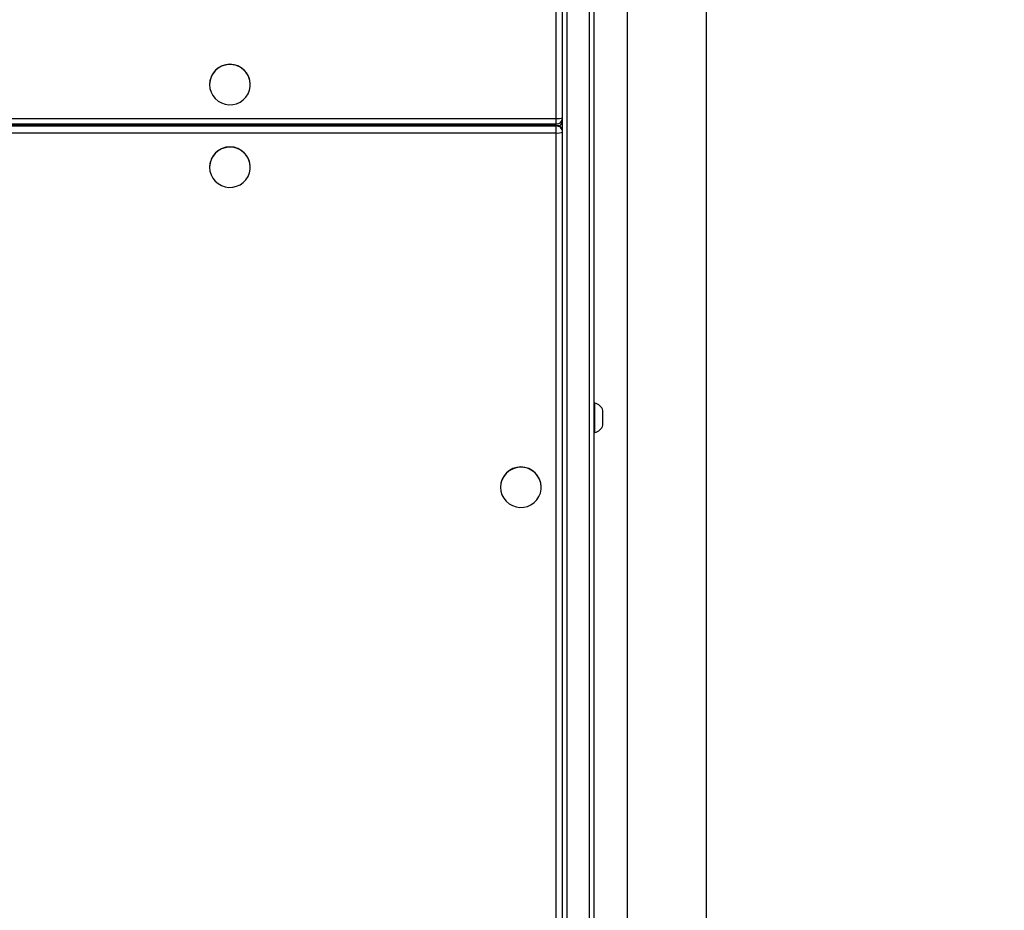
# Model space of a CAD drawing. Units: inches. Extents: x 9372 to 11195, y -4060 to -2766.
# Drawn here: x 10283 to 10330, y -3778 to -3735 of the extents above; entities that cross this region are included whole.
import ezdxf

# ---------------------------------------------------------------- set-up
doc = ezdxf.new("R2010")
doc.units = ezdxf.units.IN
doc.header["$MEASUREMENT"] = 0
doc.layers.add('VP-DIM', color=7, linetype='Continuous')
doc.layers.add('VP-EQ', color=7, linetype='Continuous', true_color=0x8a3492, plot=False)
doc.styles.get("Standard").update_dxf_attribs({"font": 'arial.ttf'})
doc.dimstyles.get("Standard").update_dxf_attribs({"dimtxt": 14, "dimasz": 20, "dimexe": 20, "dimexo": 50, "dimgap": 20, "dimtad": 0, "dimdec": 0, "dimzin": 0, "dimdsep": 46, "dimtxsty": 'Standard', "dimcen": -0.09, "dimadec": 0, "dimazin": 0, "dimtfac": 1, "dimtdec": 4, "dimtofl": 0, "dimtmove": 0, "dimatfit": 3, "dimfxl": 70, "dimfxlon": 1, "dimtolj": 1, "dimtzin": 0, "dimarcsym": 0})

# ---------------------------------------------------------------- blocks, each defined once
blk = doc.blocks.new('*D224')
at = {"layer": 'Defpoints', "color": 0}
for p in [(10589.504, -2899.761), (10240.218, -4059.509), (11174.511, -4059.509)]:
    blk.add_point(p, dxfattribs=at)
at = {"layer": 'VP-DIM', "color": 0, "lineweight": -2}
for p, q in [((11104.511, -2899.761), (11194.511, -2899.761)), ((11174.511, -2919.761), (11174.511, -3478.02)), ((11174.511, -4039.509), (11174.511, -3558.41)), ((11104.511, -4059.509), (11194.511, -4059.509))]:
    blk.add_line(p, q, dxfattribs=at)
at = {"layer": 'VP-DIM', "color": 0}
for points in [[(11177.844, -2919.761), (11171.178, -2919.761), (11174.511, -2899.761)], [(11171.178, -4039.509), (11177.844, -4039.509), (11174.511, -4059.509)]]:
    blk.add_solid(points, dxfattribs=at)
at = {"layer": 'VP-DIM', "color": 0, "insert": (11174.511, -3518.215), "char_height": 14, "attachment_point": 5, "rotation": 90}
blk.add_mtext('\\A1;1160', dxfattribs=at)
blk = doc.blocks.new('*D227')
at = {"layer": 'Defpoints', "color": 0}
for p in [(10631.981, -3100.761), (10309.691, -3908.42), (11115.68, -3908.42)]:
    blk.add_point(p, dxfattribs=at)
at = {"layer": 'VP-DIM', "color": 0, "lineweight": -2}
for p, q in [((11045.68, -3100.761), (11135.68, -3100.761)), ((11115.68, -3120.761), (11115.68, -3487.675)), ((11115.68, -3888.42), (11115.68, -3558.531)), ((11045.68, -3908.42), (11135.68, -3908.42))]:
    blk.add_line(p, q, dxfattribs=at)
at = {"layer": 'VP-DIM', "color": 0}
for points in [[(11119.014, -3120.761), (11112.347, -3120.761), (11115.68, -3100.761)], [(11112.347, -3888.42), (11119.014, -3888.42), (11115.68, -3908.42)]]:
    blk.add_solid(points, dxfattribs=at)
at = {"layer": 'VP-DIM', "color": 0, "insert": (11115.68, -3523.103), "char_height": 14, "attachment_point": 5, "rotation": 90}
blk.add_mtext('\\A1;810', dxfattribs=at)
blk = doc.blocks.new('WD1542_')
at = {"color": 7, "linetype": 'Continuous', "lineweight": 25}
for p, q in [((2825.148, 2501.639), (2825.148, 2363.439)), ((2828.948, 2363.439), (2828.948, 2501.639)), ((2830.748, 2499.892), (2830.748, 2364.437)), ((2831.848, 2364.437), (2831.848, 2499.892)), ((2830.548, 2364.409), (2830.548, 2499.864)), ((2832.048, 2499.864), (2832.048, 2364.409)), ((2833.073, 2460.589), (2833.073, 2460.581)), ((2835.023, 2460.581), (2835.023, 2460.589)), ((2830.548, 2457.958), (2830.498, 2457.958)), ((2830.498, 2457.958), (2830.498, 2457.355)), ((2830.108, 2457.608), (2830.108, 2457.306)), ((2830.108, 2457.306), (2830.108, 2456.908)), ((2830.498, 2457.355), (2830.498, 2456.558)), ((2830.498, 2456.558), (2830.548, 2456.558)), ((2847.023, 2445.24), (2847.023, 2445.231)), ((2848.973, 2445.231), (2848.973, 2445.24)), ((2832.348, 2443.598), (2969.748, 2443.598)), ((2832.348, 2443.598), (2832.348, 2443.259)), ((2969.748, 2443.259), (2832.348, 2443.259)), ((2832.348, 2443.259), (2832.348, 2443.231)), ((2832.348, 2443.231), (2969.748, 2443.231)), ((2832.348, 2443.228), (2969.748, 2443.228)), ((2832.15, 2443.088), (2832.052, 2443.088)), ((2969.748, 2443.163), (2832.348, 2443.163)), ((2969.748, 2442.904), (2832.348, 2442.904)), ((2847.023, 2441.279), (2847.023, 2441.27)), ((2848.973, 2441.27), (2848.973, 2441.279))]:
    blk.add_line(p, q, dxfattribs=at)
at = {"color": 8, "linetype": 'Continuous', "lineweight": 25}
for p, q in [((2832.348, 2488.408), (2832.348, 2443.598)), ((2832.348, 2443.231), (2832.348, 2443.228)), ((2832.348, 2443.163), (2832.348, 2442.904)), ((2832.348, 2442.904), (2832.348, 2361.634))]:
    blk.add_line(p, q, dxfattribs=at)
at = {"color": 7, "linetype": 'Continuous', "lineweight": 25, "flags": 128}
for points in [[(2835.023, 2460.589), (2835.005, 2460.772), (2834.953, 2460.948), (2834.868, 2461.111), (2834.754, 2461.255), (2834.614, 2461.375), (2834.453, 2461.467), (2834.278, 2461.527), (2834.094, 2461.553), (2833.909, 2461.545), (2833.729, 2461.501), (2833.56, 2461.425), (2833.41, 2461.319), (2833.282, 2461.186), (2833.181, 2461.031), (2833.112, 2460.861), (2833.077, 2460.681), (2833.077, 2460.497), (2833.112, 2460.317), (2833.181, 2460.147), (2833.282, 2459.992), (2833.41, 2459.859), (2833.56, 2459.753), (2833.729, 2459.677), (2833.909, 2459.633), (2834.094, 2459.625), (2834.278, 2459.651), (2834.453, 2459.711), (2834.614, 2459.802), (2834.754, 2459.923), (2834.868, 2460.067), (2834.953, 2460.23), (2835.005, 2460.406), (2835.023, 2460.589)], [(2848.973, 2445.24), (2848.955, 2445.423), (2848.903, 2445.599), (2848.818, 2445.762), (2848.704, 2445.906), (2848.564, 2446.026), (2848.403, 2446.118), (2848.228, 2446.178), (2848.044, 2446.204), (2847.859, 2446.195), (2847.679, 2446.152), (2847.51, 2446.076), (2847.359, 2445.969), (2847.232, 2445.837), (2847.131, 2445.682), (2847.062, 2445.512), (2847.027, 2445.332), (2847.027, 2445.148), (2847.062, 2444.968), (2847.131, 2444.797), (2847.232, 2444.643), (2847.359, 2444.51), (2847.51, 2444.404), (2847.679, 2444.327), (2847.859, 2444.284), (2848.044, 2444.275), (2848.228, 2444.302), (2848.403, 2444.362), (2848.564, 2444.453), (2848.704, 2444.574), (2848.818, 2444.718), (2848.903, 2444.881), (2848.955, 2445.057), (2848.973, 2445.24)], [(2848.973, 2441.279), (2848.955, 2441.461), (2848.903, 2441.638), (2848.818, 2441.801), (2848.704, 2441.945), (2848.564, 2442.065), (2848.403, 2442.157), (2848.228, 2442.217), (2848.044, 2442.243), (2847.859, 2442.234), (2847.679, 2442.191), (2847.51, 2442.115), (2847.359, 2442.008), (2847.232, 2441.876), (2847.131, 2441.721), (2847.062, 2441.551), (2847.027, 2441.371), (2847.027, 2441.187), (2847.062, 2441.007), (2847.131, 2440.836), (2847.232, 2440.682), (2847.359, 2440.549), (2847.51, 2440.443), (2847.679, 2440.366), (2847.859, 2440.323), (2848.044, 2440.314), (2848.228, 2440.34), (2848.403, 2440.4), (2848.564, 2440.492), (2848.704, 2440.612), (2848.818, 2440.757), (2848.903, 2440.92), (2848.955, 2441.096), (2848.973, 2441.279)]]:
    blk.add_lwpolyline(points, dxfattribs=at)
at = {"color": 7, "linetype": 'Continuous', "lineweight": 25}
for centre, radius, start, end in [((2834.048, 2460.588), 0.975, 180.4308, 359.5692), ((2830.605, 2457.446), 0.523, 101.8119, 162), ((2830.605, 2457.069), 0.523, 198, 258.1881), ((2847.998, 2445.239), 0.975, 180.4312, 359.5688), ((2832.274, 2443.027), 0.575, 82.6474, 113.197), ((2832.347, 2443.557), 0.299, 180.2795, 270.2811), ((2832.348, 2443.528), 0.3, 180, 270), ((2832.347, 2443.529), 0.299, 180.2795, 270.2811), ((2832.348, 2442.863), 0.3, 90, 180), ((2832.274, 2442.334), 0.575, 82.644, 113.2004), ((2847.998, 2441.278), 0.975, 180.4312, 359.5688)]:
    blk.add_arc(centre, radius, start, end, dxfattribs=at)
for centre, major_axis, start_param, end_param in [((2832.448, 2443.48), (0.399, 0.399), 2.190941, 3.071779), ((2832.448, 2443.48), (0.399, 0.399), 2.190941, 3.071779), ((2832.448, 2442.688), (0.399, -0.399), 2.631259, 3.211406), ((2832.448, 2442.688), (-0.399, 0.399), 5.772851, 6.352998)]:
    blk.add_ellipse(centre, major_axis=major_axis, ratio=0.069927, start_param=start_param, end_param=end_param, dxfattribs=at)
blk = doc.blocks.new('WD1542 2D_')
at = {"rotation": 180}
blk.add_blockref('WD1542_', (13140.989, -1296.765), dxfattribs=at)

msp = doc.modelspace()

# ---------------------------------------------------------------- block references
at = {"layer": 'VP-EQ', "color": 0}
msp.add_blockref('WD1542 2D_', (0, 0), dxfattribs=at)

# ---------------------------------------------------------------- dimensions: what is measured, and where the dimension line sits
at = {"layer": 'VP-DIM', "color": 0}
dim = msp.add_linear_dim(base=(11174.511, -4059.509), p1=(10589.504, -2899.761), p2=(10240.218, -4059.509), angle=270, dimstyle='Standard', dxfattribs=at)
dim.commit()
dim.dimension.update_dxf_attribs({"geometry": '*D224', "text_midpoint": (11174.511, -3518.215), "dimtype": 160})
dim = msp.add_linear_dim(base=(11115.68, -3908.42), p1=(10631.981, -3100.761), p2=(10309.691, -3908.42), angle=90, text='810', dimstyle='Standard', dxfattribs=at)
dim.commit()
dim.dimension.update_dxf_attribs({"geometry": '*D227', "text_midpoint": (11115.68, -3523.103), "dimtype": 160})

doc.saveas('drawing.dxf')
